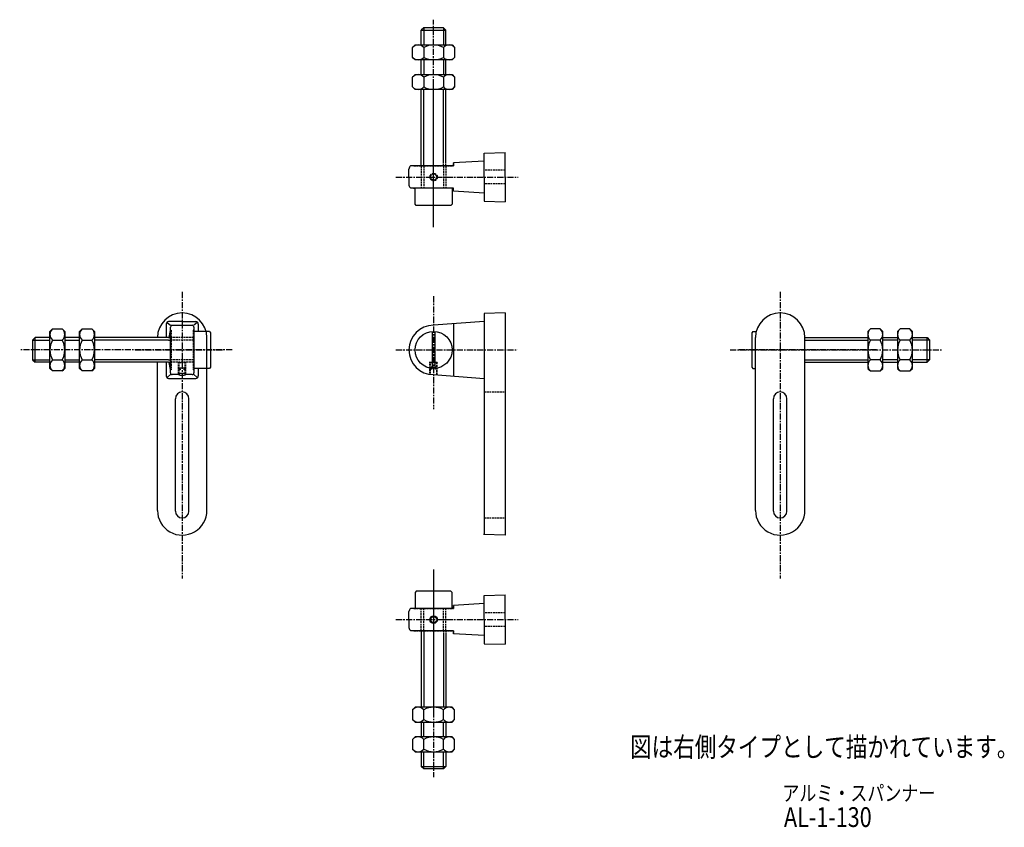
# Model space of a CAD drawing. Extents: x 22 to 819, y 33 to 688.
import ezdxf

# ---------------------------------------------------------------- set-up
doc = ezdxf.new("R2010")
doc.units = 0
doc.header["$MEASUREMENT"] = 0
doc.linetypes.add('ITTEN1', pattern=[8.2, 5, -1, 1.2, -1])
doc.linetypes.add('TENSEN2', pattern=[2.1, 1.5, -0.6])
doc.layers.get('0').update_dxf_attribs({"linetype": 'CONTINUOUS'})
for name, color, linetype in [('1', 1, 'ITTEN1'), ('2', 2, 'TENSEN2'), ('3', 3, 'CONTINUOUS'), ('4', 6, 'CONTINUOUS'), ('5', 6, 'TENSEN2')]:
    doc.layers.add(name, color=color, linetype=linetype)
doc.styles.add('BIGFONT', font='txt', dxfattribs={"width": 0.8, "height": 16, "bigfont": 'bigfont'})

msp = doc.modelspace()

# ---------------------------------------------------------------- linework, layer by layer
for p, q in [((398.5, 579.5), (415.5, 580)), ((398.5, 560), (398.5, 579.5)), ((415.5, 560), (415.5, 580)), ((337.5, 560), (337.5, 566.5)), ((373.5, 569), (338.93, 569)), ((398.5, 573), (373.5, 571.5)), ((373.5, 571.5), (373.5, 571.5)), ((373.5, 571.5), (373.5, 569)), ((337.5, 560), (337.5, 553.5)), ((398.5, 560), (398.5, 540.5)), ((415.5, 560), (415.5, 540)), ((373.5, 551), (338.99, 551)), ((373.5, 548.5), (373.5, 551)), ((398.5, 547), (373.5, 548.5)), ((373.5, 548.5), (373.5, 548.5)), ((398.5, 540.5), (415.5, 540)), ((415.5, 450), (398.5, 449.5)), ((398.5, 449.5), (398.5, 387)), ((415.5, 450), (415.5, 270)), ((141, 441), (141, 430)), ((142, 442), (144.5, 440)), ((154, 443), (143, 443)), ((144.5, 401.5), (144.5, 438.5)), ((146, 440), (162, 440)), ((154, 443), (165, 443)), ((166, 442), (163.5, 440)), ((163.5, 438.5), (163.5, 401.5)), ((167, 441), (167, 434.96)), ((398.5, 443), (357.5, 440)), ((373.5, 441.17), (373.5, 398.83)), ((356.5, 405.03), (356.5, 434.97)), ((358.5, 434.97), (358.5, 405.03)), ((174, 290), (174, 430)), ((618, 290), (618, 430)), ((658, 290), (658, 430)), ((134, 290), (134, 410)), ((141, 410), (141, 399)), ((142, 398), (144.5, 400)), ((151.19, 400), (146, 400)), ((162, 400), (156.83, 400)), ((166, 398), (163.5, 400)), ((167, 405.02), (167, 399)), ((357.5, 400), (398.5, 397)), ((143, 397), (165, 397)), ((398.5, 388), (398.5, 270.5)), ((148.5, 289.5), (148.5, 380.5)), ((159.5, 289.5), (159.5, 380.5)), ((632.5, 289.5), (632.5, 380.5)), ((643.5, 289.5), (643.5, 380.5)), ((415.5, 270), (398, 270.5)), ((398.5, 221.11), (415.5, 221.61)), ((398.5, 201.61), (398.5, 221.11)), ((415.5, 201.61), (415.5, 221.61)), ((337.5, 201.61), (337.5, 208.11)), ((373.5, 210.61), (338.93, 210.61)), ((398.5, 214.61), (373.5, 213.11)), ((373.5, 213.11), (373.5, 210.61)), ((373.5, 213.11), (373.5, 213.11)), ((337.5, 201.61), (337.5, 195.11)), ((398.5, 201.61), (398.5, 182.11)), ((415.5, 201.61), (415.5, 181.61)), ((373.5, 192.61), (338.99, 192.61)), ((373.5, 190.11), (373.5, 192.61)), ((373.5, 190.11), (373.5, 190.1)), ((398.5, 188.61), (373.5, 190.1)), ((398.5, 182.11), (415.5, 181.61))]:
    msp.add_line(p, q)
msp.add_lwpolyline([(154, 401, 0.025802), (152.77, 400.94, 0.035463), (151.88, 400.78, 0.074651), (151.12, 400.47, 0.26275), (151, 400.25, 0.26275), (151.12, 400.03, 0.074651), (151.88, 399.72, 0.035463), (152.77, 399.56, 0.025802), (154, 399.5, 0.025802), (155.23, 399.56, 0.035463), (156.12, 399.72, 0.074651), (156.88, 400.03, 0.26275), (157, 400.25, 0.26275), (156.88, 400.47, 0.074651), (156.12, 400.78, 0.035463), (155.23, 400.94, 0.025802)], format="xyb", close=True)
for centre, radius in [((357.5, 420), 15), ((357.5, 201.61), 3), ((357.5, 201.61), 2.5)]:
    msp.add_circle(centre, radius)
for centre, radius, start, end in [((340.88, 566.23), 3.39, 125.08472, 175.34977), ((341.08, 553.94), 3.61, 187.05496, 234.63482), ((154, 430), 20, 0, 180), ((638, 430), 20, 0, 180), ((143.29, 440.71), 2.3, 97.14707, 172.85293), ((146.24, 438.26), 1.75, 97.78116, 172.21884), ((161.91, 438.41), 1.59, 3.09303, 86.90697), ((164.93, 440.93), 2.07, 1.94864, 88.05136), ((357.5, 420), 20, 90, 270), ((207.5, 420), 65, 165.74997, 171.18095), ((100.5, 420), 65, 13.3725, 14.25003), ((207.5, 420), 65, 188.92926, 194.25003), ((143.36, 399.36), 2.38, 188.59791, 261.40209), ((146.09, 401.59), 1.59, 183.14615, 266.85385), ((162.04, 401.46), 1.47, 268.61588, 1.38412), ((100.5, 420), 65, 345.74997, 346.67244), ((165.17, 398.83), 1.84, 264.72148, 5.27852), ((154, 380.5), 5.5, 0, 180), ((638, 380.5), 5.5, 0, 180), ((154, 290), 20, 180, 0.40925), ((154, 289.5), 5.5, 180, 0), ((638, 290), 20, 180, 0.40925), ((638, 289.5), 5.5, 180, 0), ((340.88, 207.83), 3.39, 125.08472, 175.34977), ((341.08, 195.55), 3.61, 187.05496, 234.63482)]:
    msp.add_arc(centre, radius, start, end)
at = {"layer": '1'}
for p, q in [((357.5, 519.5), (357.5, 687.5)), ((357.5, 523.5), (357.5, 636)), ((327, 560), (426, 560)), ((154, 467), (154, 235)), ((357.5, 463.5), (357.5, 372)), ((638, 467), (638, 235)), ((194.5, 420), (22.5, 420)), ((116, 420), (187.5, 420)), ((327, 420), (425.5, 420)), ((597.5, 420), (769.5, 420)), ((716, 420), (604.5, 420)), ((357.5, 242.11), (357.5, 74.11)), ((357.5, 238.11), (357.5, 125.61)), ((327, 201.61), (426, 201.61))]:
    msp.add_line(p, q, dxfattribs=at)
at = {"layer": '2'}
for p, q in [((341.5, 569.5), (341.5, 569)), ((341.5, 569), (373.5, 569)), ((347.5, 569), (347.5, 551)), ((349.5, 569), (349.5, 551)), ((365.5, 569), (365.5, 551)), ((367.5, 569), (367.5, 551)), ((373.5, 569), (373.5, 571.5)), ((415.5, 565.5), (398.5, 565.5)), ((373.5, 551), (341.5, 551)), ((341.5, 551), (341.5, 550.5)), ((373.5, 548.5), (373.5, 551)), ((415.5, 554.5), (398.5, 554.5)), ((144.5, 436), (145, 436)), ((145, 436), (145, 404)), ((163.5, 436), (163, 436)), ((163, 436), (163, 404)), ((163, 430), (145, 430)), ((163, 428), (145, 428)), ((163, 412), (145, 412)), ((163, 410), (145, 410)), ((151, 400.5), (151, 410)), ((151, 409.5), (151.5, 410)), ((157, 409.5), (151, 409.5)), ((151.5, 400.5), (151.5, 410)), ((156.5, 400.5), (156.5, 410)), ((156.5, 410), (157, 409.5)), ((157, 400.5), (157, 410)), ((354.5, 401), (354.5, 410.5)), ((354.5, 409.5), (355, 410)), ((360.5, 409.5), (354.5, 409.5)), ((355, 401), (355, 410.5)), ((355, 410), (360, 410)), ((356, 405), (356, 406.5)), ((356, 406.5), (359, 406.5)), ((359, 406.5), (359, 405)), ((360, 400), (360, 410.5)), ((360, 410), (360.5, 409.5)), ((360.5, 400), (360.5, 410.5)), ((145, 404), (144.5, 404)), ((151, 404.5), (152.5, 404.5)), ((151.5, 404), (151, 404.5)), ((152.5, 404), (151.5, 404)), ((152.5, 404.5), (152.5, 405.5)), ((152.5, 405.5), (155.5, 405.5)), ((152.5, 404.5), (152.5, 404)), ((155.5, 405.5), (155.5, 404.5)), ((155.5, 404.5), (157, 404.5)), ((155.5, 404), (155.5, 404.5)), ((156.5, 404), (155.5, 404)), ((157, 404.5), (156.5, 404)), ((163.5, 404), (163, 404)), ((354.5, 405), (356, 405)), ((355, 404.5), (354.5, 405)), ((356, 404.5), (355, 404.5)), ((356, 405), (356, 404.5)), ((359, 405), (360.5, 405)), ((359, 404.5), (359, 405)), ((360, 404.5), (359, 404.5)), ((360.5, 405), (360, 404.5)), ((398.5, 386), (415.5, 386)), ((398.5, 284), (415.5, 284)), ((341.5, 210.61), (341.5, 211.11)), ((341.5, 211.11), (341.5, 210.61)), ((373.5, 210.61), (341.5, 210.61)), ((341.5, 210.61), (373.5, 210.61)), ((347.5, 192.61), (347.5, 210.61)), ((349.5, 192.61), (349.5, 210.61)), ((365.5, 192.61), (365.5, 210.61)), ((367.5, 192.61), (367.5, 210.61)), ((373.5, 213.11), (373.5, 210.61)), ((373.5, 210.61), (373.5, 213.11)), ((415.5, 207.11), (398.5, 207.11)), ((341.5, 192.11), (341.5, 192.61)), ((341.5, 192.61), (373.5, 192.61)), ((373.5, 192.61), (341.5, 192.61)), ((341.5, 192.61), (341.5, 192.11)), ((373.5, 192.61), (373.5, 190.11)), ((373.5, 190.11), (373.5, 192.61)), ((415.5, 196.11), (398.5, 196.11))]:
    msp.add_line(p, q, dxfattribs=at)
for radius in [3, 2.5]:
    msp.add_circle((357.5, 560), radius, dxfattribs=at)
at = {"layer": '4'}
for p, q in [((349.5, 681), (347.5, 679)), ((347.5, 679), (367.5, 679)), ((347.5, 667), (347.5, 679)), ((349.5, 681), (349.5, 667)), ((365.5, 681), (349.5, 681)), ((367.5, 679), (365.5, 681)), ((365.5, 681), (365.5, 667)), ((367.5, 667), (367.5, 679)), ((340.5, 665), (342.5, 667)), ((340.5, 657), (340.5, 665)), ((342.5, 667), (372.5, 667)), ((349.5, 665), (349.5, 657)), ((365.5, 665), (365.5, 657)), ((372.5, 667), (374.5, 665)), ((374.5, 665), (374.5, 657)), ((342.5, 655), (340.5, 657)), ((372.5, 655), (342.5, 655)), ((347.5, 643), (347.5, 655)), ((349.5, 655), (349.5, 643)), ((365.5, 655), (365.5, 643)), ((367.5, 643), (367.5, 655)), ((374.5, 657), (372.5, 655)), ((340.5, 641), (342.5, 643)), ((340.5, 633), (340.5, 641)), ((342.5, 643), (372.5, 643)), ((349.5, 641), (349.5, 633)), ((365.5, 641), (365.5, 633)), ((372.5, 643), (374.5, 641)), ((374.5, 641), (374.5, 633)), ((342.5, 631), (340.5, 633)), ((372.5, 631), (342.5, 631)), ((347.5, 571), (347.5, 631)), ((349.5, 571), (349.5, 631)), ((365.5, 571), (365.5, 631)), ((367.5, 571), (367.5, 631)), ((374.5, 633), (372.5, 631)), ((347.5, 570), (347.5, 571)), ((349.5, 570), (349.5, 571)), ((342.5, 538), (342.5, 551)), ((372.5, 551), (372.5, 538)), ((343.5, 537), (342.5, 538)), ((371.5, 537), (343.5, 537)), ((371.5, 537), (372.5, 538)), ((47, 435), (49, 437)), ((47, 405), (47, 435)), ((49, 437), (57, 437)), ((57, 437), (59, 435)), ((59, 435), (59, 405)), ((71, 435), (73, 437)), ((71, 405), (71, 435)), ((73, 437), (81, 437)), ((81, 437), (83, 435)), ((83, 435), (83, 405)), ((176, 435), (163.5, 435)), ((176, 435), (177, 434)), ((177, 434), (177, 406)), ((616, 435), (615, 434)), ((615, 434), (615, 406)), ((616, 435), (618.64, 435)), ((711, 437), (709, 435)), ((709, 435), (709, 405)), ((719, 437), (711, 437)), ((721, 435), (719, 437)), ((721, 405), (721, 435)), ((735, 437), (733, 435)), ((733, 435), (733, 405)), ((743, 437), (735, 437)), ((745, 435), (743, 437)), ((745, 405), (745, 435)), ((35, 430), (33, 428)), ((33, 428), (33, 412)), ((33, 428), (47, 428)), ((35, 410), (35, 430)), ((47, 430), (35, 430)), ((49, 428), (57, 428)), ((71, 430), (59, 430)), ((59, 428), (71, 428)), ((73, 428), (81, 428)), ((143, 430), (83, 430)), ((143, 428), (83, 428)), ((143, 430), (144.5, 430)), ((143, 428), (144.5, 428)), ((658, 430), (709, 430)), ((658, 428), (709, 428)), ((719, 428), (711, 428)), ((721, 430), (733, 430)), ((733, 428), (721, 428)), ((743, 428), (735, 428)), ((745, 430), (757, 430)), ((759, 428), (745, 428)), ((757, 410), (757, 430)), ((757, 430), (759, 428)), ((759, 428), (759, 412)), ((33, 412), (47, 412)), ((33, 412), (35, 410)), ((47, 410), (35, 410)), ((49, 412), (57, 412)), ((59, 412), (71, 412)), ((71, 410), (59, 410)), ((73, 412), (81, 412)), ((143, 412), (83, 412)), ((143, 410), (83, 410)), ((143, 412), (144.5, 412)), ((143, 410), (144.5, 410)), ((658, 412), (709, 412)), ((658, 410), (709, 410)), ((719, 412), (711, 412)), ((733, 412), (721, 412)), ((721, 410), (733, 410)), ((743, 412), (735, 412)), ((759, 412), (745, 412)), ((745, 410), (757, 410)), ((759, 412), (757, 410)), ((49, 403), (47, 405)), ((57, 403), (49, 403)), ((59, 405), (57, 403)), ((73, 403), (71, 405)), ((81, 403), (73, 403)), ((83, 405), (81, 403)), ((176, 405), (163.5, 405)), ((177, 406), (176, 405)), ((615, 406), (616, 405)), ((616, 405), (618, 405)), ((709, 405), (711, 403)), ((711, 403), (719, 403)), ((719, 403), (721, 405)), ((733, 405), (735, 403)), ((735, 403), (743, 403)), ((743, 403), (745, 405)), ((343.5, 224.61), (342.5, 223.61)), ((342.5, 223.61), (342.5, 210.61)), ((371.5, 224.61), (343.5, 224.61)), ((371.5, 224.61), (372.5, 223.61)), ((372.5, 210.61), (372.5, 223.61)), ((347.5, 191.61), (347.5, 190.61)), ((349.5, 191.61), (349.5, 190.61)), ((347.5, 190.61), (347.5, 130.61)), ((349.5, 190.61), (349.5, 130.61)), ((365.5, 190.61), (365.5, 130.61)), ((367.5, 190.61), (367.5, 130.61)), ((342.5, 130.61), (340.5, 128.61)), ((340.5, 128.61), (340.5, 120.61)), ((372.5, 130.61), (342.5, 130.61)), ((349.5, 120.61), (349.5, 128.61)), ((365.5, 120.61), (365.5, 128.61)), ((374.5, 128.61), (372.5, 130.61)), ((374.5, 120.61), (374.5, 128.61)), ((340.5, 120.61), (342.5, 118.61)), ((372.5, 118.61), (374.5, 120.61)), ((342.5, 118.61), (372.5, 118.61)), ((347.5, 118.61), (347.5, 106.61)), ((349.5, 106.61), (349.5, 118.61)), ((365.5, 106.61), (365.5, 118.61)), ((367.5, 118.61), (367.5, 106.61)), ((342.5, 106.61), (340.5, 104.61)), ((340.5, 104.61), (340.5, 96.61)), ((372.5, 106.61), (342.5, 106.61)), ((349.5, 96.61), (349.5, 104.61)), ((365.5, 96.61), (365.5, 104.61)), ((374.5, 104.61), (372.5, 106.61)), ((374.5, 96.61), (374.5, 104.61)), ((340.5, 96.61), (342.5, 94.61)), ((372.5, 94.61), (374.5, 96.61)), ((342.5, 94.61), (372.5, 94.61)), ((347.5, 94.61), (347.5, 82.61)), ((349.5, 80.61), (349.5, 94.61)), ((365.5, 80.61), (365.5, 94.61)), ((367.5, 94.61), (367.5, 82.61)), ((347.5, 82.61), (367.5, 82.61)), ((349.5, 80.61), (347.5, 82.61)), ((365.5, 80.61), (349.5, 80.61)), ((367.5, 82.61), (365.5, 80.61))]:
    msp.add_line(p, q, dxfattribs=at)
for centre, radius, start, end in [((345, 660.94), 6.06, 42.07502, 137.92498), ((357.5, 650), 17, 61.92751, 118.07249), ((370, 660.94), 6.06, 42.07502, 137.92498), ((345, 661.06), 6.06, 222.07502, 317.92498), ((357.5, 672), 17, 241.92751, 298.07249), ((370, 661.06), 6.06, 222.07502, 317.92498), ((345, 636.94), 6.06, 42.07502, 137.92498), ((357.5, 626), 17, 61.92751, 118.07249), ((370, 636.94), 6.06, 42.07502, 137.92498), ((345, 637.06), 6.06, 222.07502, 317.92498), ((357.5, 648), 17, 241.92751, 298.07249), ((370, 637.06), 6.06, 222.07502, 317.92498), ((53.06, 432.5), 6.06, 132.07502, 227.92498), ((52.94, 432.5), 6.06, 312.07502, 47.92498), ((77.06, 432.5), 6.06, 132.07502, 227.92498), ((76.94, 432.5), 6.06, 312.07502, 47.92498), ((715.06, 432.5), 6.06, 132.07502, 227.92498), ((714.94, 432.5), 6.06, 312.07502, 47.92498), ((739.06, 432.5), 6.06, 132.07502, 227.92498), ((738.94, 432.5), 6.06, 312.07502, 47.92498), ((64, 420), 17, 151.92751, 208.07249), ((42, 420), 17, 331.92751, 28.07249), ((88, 420), 17, 151.92751, 208.07249), ((66, 420), 17, 331.92751, 28.07249), ((726, 420), 17, 151.92751, 208.07249), ((704, 420), 17, 331.92751, 28.07249), ((750, 420), 17, 151.92751, 208.07249), ((728, 420), 17, 331.92751, 28.07249), ((53.06, 407.5), 6.06, 132.07502, 227.92498), ((52.94, 407.5), 6.06, 312.07502, 47.92498), ((77.06, 407.5), 6.06, 132.07502, 227.92498), ((76.94, 407.5), 6.06, 312.07502, 47.92498), ((715.06, 407.5), 6.06, 132.07502, 227.92498), ((714.94, 407.5), 6.06, 312.07502, 47.92498), ((739.06, 407.5), 6.06, 132.07502, 227.92498), ((738.94, 407.5), 6.06, 312.07502, 47.92498), ((345, 124.55), 6.06, 42.07502, 137.92498), ((357.5, 113.61), 17, 61.92751, 118.07249), ((370, 124.55), 6.06, 42.07502, 137.92498), ((345, 124.67), 6.06, 222.07502, 317.92498), ((357.5, 135.61), 17, 241.92751, 298.07249), ((370, 124.67), 6.06, 222.07502, 317.92498), ((345, 100.55), 6.06, 42.07502, 137.92498), ((357.5, 89.61), 17, 61.92751, 118.07249), ((370, 100.55), 6.06, 42.07502, 137.92498), ((345, 100.67), 6.06, 222.07502, 317.92498), ((357.5, 111.61), 17, 241.92751, 298.07249), ((370, 100.67), 6.06, 222.07502, 317.92498)]:
    msp.add_arc(centre, radius, start, end, dxfattribs=at)
at = {"layer": '5'}
for p, q in [((347.5, 569), (347.5, 570)), ((349.5, 569), (349.5, 570)), ((365.5, 569), (365.5, 571)), ((367.5, 569), (367.5, 571.5)), ((163.49, 435), (162.99, 435)), ((144.51, 429.96), (145.02, 429.96)), ((144.51, 427.99), (145.02, 427.99)), ((144.51, 411.97), (145.02, 411.97)), ((144.51, 409.99), (145.02, 409.99)), ((347.5, 192.61), (347.5, 191.61)), ((349.5, 192.61), (349.5, 191.61)), ((365.5, 192.61), (365.5, 190.61)), ((367.5, 192.61), (367.5, 190.11))]:
    msp.add_line(p, q, dxfattribs=at)

# ---------------------------------------------------------------- texts
at = {"style": 'BIGFONT', "width": 0.8}
for s, p in [('図は右側タイプとして描かれています。', (516.49, 90.46)), ('AL-1-130', (641.08, 33.65))]:
    msp.add_text(s, height=16, dxfattribs=at).set_placement(p)
at = {"layer": '3', "style": 'BIGFONT', "width": 0.8}
msp.add_text('アルミ・スパンナー', height=12.6, dxfattribs=at).set_placement((639.8, 54.72))

doc.saveas('drawing.dxf')
